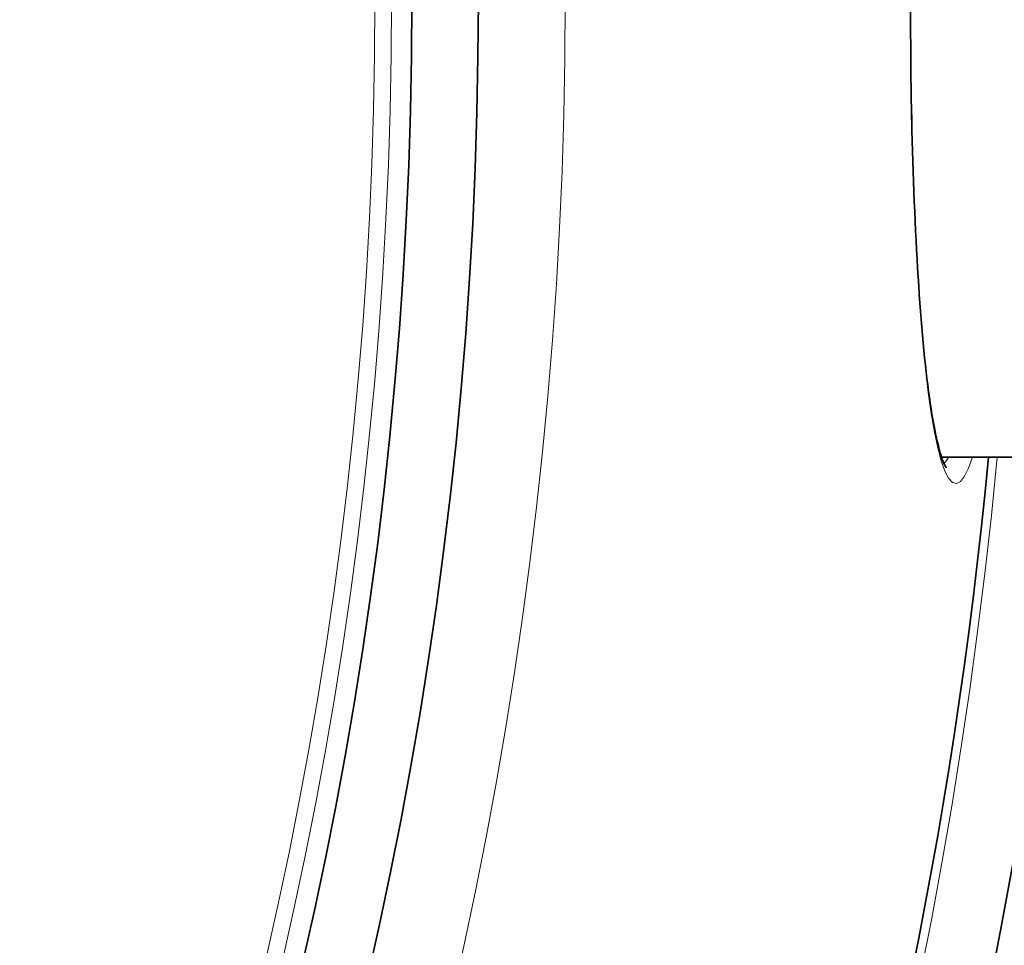
# Model space of a CAD drawing. Units: millimetres. Extents: x 3424 to 16571, y -1933 to 9586.
# Drawn here: x 6531 to 6650, y 904 to 1016 of the extents above; entities that cross this region are included whole.
import ezdxf

# ---------------------------------------------------------------- set-up
doc = ezdxf.new("R2010")
doc.units = ezdxf.units.MM
doc.layers.add('Viditelná (ISO)', color=7, linetype='Continuous', lineweight=35)
doc.layers.add('Viditelná tenká (ISO)', color=7, linetype='Continuous', lineweight=18)

msp = doc.modelspace()

# ---------------------------------------------------------------- linework, layer by layer
at = {"layer": 'Viditelná (ISO)'}
msp.add_line((6642.4, 962.94), (6758.17, 962.94), dxfattribs=at)
at = {"layer": 'Viditelná (ISO)', "flags": 128}
msp.add_lwpolyline([(6638.66, 1016.63), (6638.66, 1015.32), (6638.67, 1014.01), (6638.68, 1012.7), (6638.69, 1011.39), (6638.7, 1010.08), (6638.72, 1008.78), (6638.74, 1007.48), (6638.76, 1006.19), (6638.79, 1004.9), (6638.81, 1003.63), (6638.84, 1002.36), (6638.87, 1001.1), (6638.91, 999.85), (6638.95, 998.61), (6638.99, 997.38), (6639.03, 996.16), (6639.07, 994.95), (6639.12, 993.75), (6639.17, 992.56), (6639.22, 991.39), (6639.28, 990.23), (6639.33, 989.08), (6639.39, 987.95), (6639.45, 986.84), (6639.52, 985.74), (6639.58, 984.66), (6639.65, 983.6), (6639.72, 982.56), (6639.8, 981.54), (6639.87, 980.53), (6639.95, 979.55), (6640.03, 978.58), (6640.11, 977.63), (6640.2, 976.71), (6640.28, 975.8), (6640.37, 974.92), (6640.46, 974.06), (6640.56, 973.23), (6640.65, 972.42), (6640.75, 971.63), (6640.84, 970.87), (6640.94, 970.14), (6641.04, 969.43), (6641.15, 968.74), (6641.25, 968.09), (6641.36, 967.45), (6641.47, 966.85), (6641.58, 966.27), (6641.69, 965.73), (6641.8, 965.21), (6641.91, 964.72), (6642.02, 964.27), (6642.13, 963.84), (6642.24, 963.45), (6642.35, 963.1), (6642.46, 962.78), (6642.56, 962.49), (6642.66, 962.24), (6642.76, 962.03), (6642.84, 961.86), (6642.91, 961.74), (6642.96, 961.67), (6642.98, 961.64)], dxfattribs=at)
at = {"layer": 'Viditelná (ISO)'}
for radius in [521.32, 513.29]:
    msp.add_circle((6065.17, 1017.94), radius, dxfattribs=at)
for radius, start, end in [(660.5, 184.77656, 355.22344), (627.48, 185.02852, 354.97148), (595, 185.30382, 354.69618), (595, 185.30382, 354.69618), (585.5, 328.40327, 354.60987)]:
    msp.add_arc((6065.17, 1017.94), radius, start, end, dxfattribs=at)
at = {"layer": 'Viditelná tenká (ISO)'}
msp.add_line((6642.5, 962.04), (6642.5, 962.04), dxfattribs=at)
at = {"layer": 'Viditelná tenká (ISO)', "flags": 128}
for points in [[(6646.13, 962.94), (6645.65, 961.6), (6645.17, 960.61), (6644.69, 960), (6644.21, 959.75), (6643.73, 959.87), (6643.26, 960.37), (6642.81, 961.23), (6642.37, 962.46), (6641.94, 964.03), (6641.54, 965.94), (6641.16, 968.18), (6640.79, 970.73), (6640.46, 973.56), (6640.15, 976.67), (6639.86, 980.04), (6639.61, 983.64), (6639.38, 987.45), (6639.18, 991.45), (6639.01, 995.61), (6638.87, 999.91), (6638.76, 1004.32), (6638.68, 1008.82), (6638.64, 1013.38), (6638.62, 1017.94)], [(6643.29, 962.94), (6643.26, 962.9), (6643.24, 962.86), (6643.21, 962.82), (6643.19, 962.78), (6643.16, 962.74), (6643.14, 962.7), (6643.11, 962.66), (6643.09, 962.63), (6643.06, 962.59), (6643.04, 962.56), (6643.01, 962.52), (6642.99, 962.49), (6642.96, 962.46), (6642.94, 962.43), (6642.92, 962.4), (6642.89, 962.37), (6642.87, 962.34), (6642.84, 962.32), (6642.82, 962.29), (6642.79, 962.26), (6642.77, 962.24), (6642.74, 962.22), (6642.72, 962.2), (6642.69, 962.17)]]:
    msp.add_lwpolyline(points, dxfattribs=at)
at = {"layer": 'Viditelná tenká (ISO)'}
for radius in [531.82, 510.83, 508.84]:
    msp.add_circle((6065.17, 1017.94), radius, dxfattribs=at)
for radius, start, end in [(654.97, 184.81701, 355.18299), (621.44, 185.07758, 354.92242), (586.54, 185.38057, 354.61943)]:
    msp.add_arc((6065.17, 1017.94), radius, start, end, dxfattribs=at)

doc.saveas('drawing.dxf')
